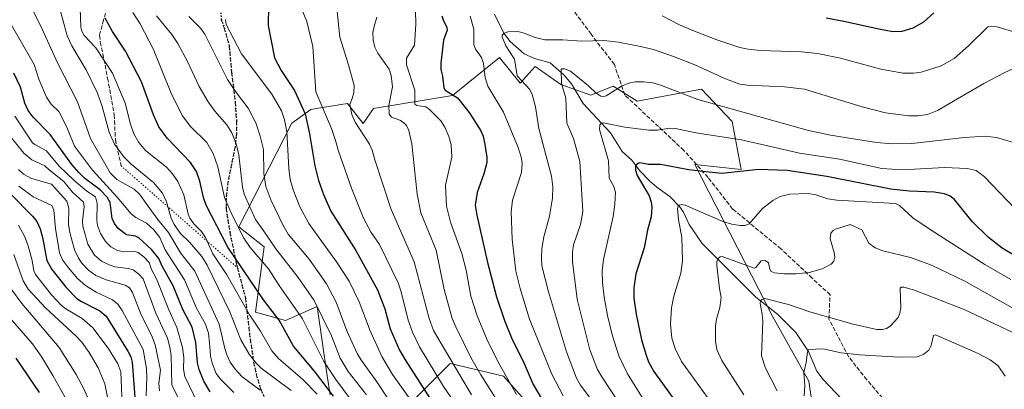
# Model space of a CAD drawing. Units: metres. Extents: x 671682 to 675141, y 4753713 to 4756113.
# Drawn here: x 672451 to 672841, y 4755593 to 4755739 of the extents above; entities that cross this region are included whole.
import ezdxf

# ---------------------------------------------------------------- set-up
doc = ezdxf.new("R2010")
doc.units = ezdxf.units.M
doc.header["$MEASUREMENT"] = 0
doc.linetypes.add('DGN Style 3', pattern=[2.307223458686699, 1.648016756204785, -0.6592067024819142])
doc.linetypes.add('DGN Style 5', pattern=[1.1536117293433497, 0.4944050268614355, -0.6592067024819142])
for name, color, linetype, lineweight in [('Arbolado forestal CxS', 92, 'Continuous', 0), ('Corriente natural lineal', 142, 'Continuous', 13), ('Curva de nivel maestra', 30, 'Continuous', 30), ('Curva de nivel normal', 30, 'Continuous', 0), ('Pastizal CxS', 92, 'Continuous', 0), ('Ruta', 7, 'DGN Style 5', 30), ('Senda', 7, 'DGN Style 3', 0), ('Senda virtual', 7, 'DGN Style 5', 0)]:
    doc.layers.add(name, color=color, linetype=linetype, lineweight=lineweight)

# ---------------------------------------------------------------- blocks, each defined once
blk = doc.blocks.new('*U14')
at = {"layer": 'Pastizal CxS', "color": 92, "linetype": 'Continuous', "lineweight": 0}
for points in [[(672767.3032000001, 4755573.080900001, 1455.343399999998), (672764.0553000001, 4755595.7117, 1455.051999999996), (672749.7308999998, 4755621.306299999, 1459.591199999996), (672718.869, 4755681.654100001, 1476.143299999996), (672737.1796000004, 4755679.5799, 1475.843200000003), (672733.6646999996, 4755698.6687, 1483.383600000001), (672721.4968999998, 4755711.4857, 1487.011799999993), (672695.9842999997, 4755706.7369, 1483.5726), (672686.4914999995, 4755712.673900001, 1485.893899999996), (672677.5915999999, 4755709.1121, 1483.798999999999), (672665.7248000001, 4755713.266899999, 1485.756099999999), (672655.6388999998, 4755720.391100001, 1488.0533), (672649.7061000002, 4755713.861099999, 1490.815799999997), (672641.3992999997, 4755723.9531, 1492.842099999994), (672622.7609999999, 4755708.965500001, 1499.989199999996), (672591.5608000001, 4755703.769500001, 1513.339699999997), (672587.4078000003, 4755697.833500001, 1514.459199999998), (672581.1569999997, 4755705.763699999, 1516.063599999994), (672572.1368000006, 4755704.268100001, 1520.527000000002), (672566.6272, 4755703.354699999, 1524.009900000005), (672559.1853999998, 4755698.0089, 1529.573300000004), (672538.1881999997, 4755656.960300001, 1545.808699999994), (672548.159, 4755648.962300001, 1542.421400000007), (672544.7137000002, 4755623.1237, 1553.805600000007), (672556.6946, 4755619.8257, 1549.117599999998), (672569.2463999996, 4755625.351500001, 1540.794200000004), (672573.2149, 4755597.878699999, 1547.707899999994), (672574.2988999998, 4755590.3739, 1551.592699999994)], [(672606.9025999998, 4755587.6757, 1530.406400000007), (672621.9653000003, 4755602.7455, 1516.289600000004), (672622.6124999998, 4755602.5913, 1515.999299999996), (672643.0530000003, 4755597.722300001, 1505.907000000007), (672660.1238000002, 4755578.6325, 1503.155400000004)]]:
    blk.add_polyline3d(points, dxfattribs=at)

msp = doc.modelspace()

# ---------------------------------------------------------------- linework, layer by layer
at = {"layer": 'Arbolado forestal CxS', "color": 92, "linetype": 'Continuous', "lineweight": 0}
for points in [[(672574.2988999998, 4755590.3739, 1551.592699999994), (672573.2149, 4755597.878699999, 1547.707899999994), (672569.2463999996, 4755625.351500001, 1540.794200000004), (672556.6946, 4755619.8257, 1549.117599999998), (672544.7137000002, 4755623.1237, 1553.805600000007), (672548.159, 4755648.962300001, 1542.421400000007), (672538.1881999997, 4755656.960300001, 1545.808699999994), (672559.1853999998, 4755698.0089, 1529.573300000004), (672566.6272, 4755703.354699999, 1524.009900000005), (672572.1368000006, 4755704.268100001, 1520.527000000002), (672581.1569999997, 4755705.763699999, 1516.063599999994), (672587.4078000003, 4755697.833500001, 1514.459199999998), (672591.5608000001, 4755703.769500001, 1513.339699999997), (672622.7609999999, 4755708.965500001, 1499.989199999996), (672641.3992999997, 4755723.9531, 1492.842099999994), (672649.7061000002, 4755713.861099999, 1490.815799999997), (672655.6388999998, 4755720.391100001, 1488.0533), (672665.7248000001, 4755713.266899999, 1485.756099999999), (672677.5915999999, 4755709.1121, 1483.798999999999), (672686.4914999995, 4755712.673900001, 1485.893899999996), (672695.9842999997, 4755706.7369, 1483.5726), (672721.4968999998, 4755711.4857, 1487.011799999993), (672733.6646999996, 4755698.6687, 1483.383600000001), (672737.1796000004, 4755679.5799, 1475.843200000003), (672718.869, 4755681.654100001, 1476.143299999996), (672749.7308999998, 4755621.306299999, 1459.591199999996), (672764.0553000001, 4755595.7117, 1455.051999999996), (672767.3032000001, 4755573.080900001, 1455.343399999998)], [(672767.3032000001, 4755573.080900001, 1455.343399999998), (672764.0553000001, 4755595.7117, 1455.051999999996), (672749.7308999998, 4755621.306299999, 1459.591199999996), (672718.869, 4755681.654100001, 1476.143299999996), (672737.1796000004, 4755679.5799, 1475.843200000003), (672733.6646999996, 4755698.6687, 1483.383600000001), (672721.4968999998, 4755711.4857, 1487.011799999993), (672695.9842999997, 4755706.7369, 1483.5726), (672686.4914999995, 4755712.673900001, 1485.893899999996), (672677.5915999999, 4755709.1121, 1483.798999999999), (672665.7248000001, 4755713.266899999, 1485.756099999999), (672655.6388999998, 4755720.391100001, 1488.0533), (672649.7061000002, 4755713.861099999, 1490.815799999997), (672641.3992999997, 4755723.9531, 1492.842099999994), (672622.7609999999, 4755708.965500001, 1499.989199999996), (672591.5608000001, 4755703.769500001, 1513.339699999997), (672587.4078000003, 4755697.833500001, 1514.459199999998), (672581.1569999997, 4755705.763699999, 1516.063599999994), (672572.1368000006, 4755704.268100001, 1520.527000000002), (672566.6272, 4755703.354699999, 1524.009900000005), (672559.1853999998, 4755698.0089, 1529.573300000004), (672538.1881999997, 4755656.960300001, 1545.808699999994), (672548.159, 4755648.962300001, 1542.421400000007), (672544.7137000002, 4755623.1237, 1553.805600000007), (672556.6946, 4755619.8257, 1549.117599999998), (672569.2463999996, 4755625.351500001, 1540.794200000004), (672573.2149, 4755597.878699999, 1547.707899999994), (672574.2988999998, 4755590.3739, 1551.592699999994)], [(672660.1238000002, 4755578.6325, 1503.155400000004), (672643.0530000003, 4755597.722300001, 1505.907000000007), (672622.6124999998, 4755602.5913, 1515.999299999996), (672621.9653000003, 4755602.7455, 1516.289600000004), (672606.9025999998, 4755587.6757, 1530.406400000007)], [(672606.9025999998, 4755587.6757, 1530.406400000007), (672621.9653000003, 4755602.7455, 1516.289600000004), (672622.6124999998, 4755602.5913, 1515.999299999996), (672643.0530000003, 4755597.722300001, 1505.907000000007), (672660.1238000002, 4755578.6325, 1503.155400000004)]]:
    msp.add_polyline3d(points, dxfattribs=at)
at = {"layer": 'Corriente natural lineal', "color": 142, "linetype": 'Continuous', "lineweight": 13}
msp.add_polyline3d([(672639.4802999999, 4755741.189300001, 1492.943700000003), (672643.1386000002, 4755733.684599999, 1491.027499999997), (672645.6754999999, 4755730.288000001, 1490.412599999996), (672651.1812000005, 4755725.508199999, 1489.003800000006), (672655.2570000002, 4755723.641899999, 1488.142900000006), (672661.4784000004, 4755721.838099999, 1487.009999999995), (672667.0236000001, 4755717.060699999, 1485.390400000004), (672669.9906000001, 4755713.559699999, 1484.715899999996), (672674.5782000005, 4755705.772800001, 1483.303400000004), (672685.4271999998, 4755694.2182, 1479.964300000007), (672690.1194000002, 4755686.708500001, 1478.100099999996), (672693.8742000004, 4755683.2785, 1476.999100000001), (672697.1201, 4755679.0416, 1475.633300000001), (672701.0017999997, 4755675.0318, 1474.468500000003), (672703.7664999999, 4755672.572699999, 1473.411999999997), (672708.9743999997, 4755668.8693, 1472.240000000005), (672712.8296999997, 4755664.942399999, 1471.065900000002), (672714.3099999997, 4755662.7304, 1470.662500000006), (672716.5607000003, 4755657.7686, 1469.580900000001), (672721.7209999999, 4755650.356799999, 1467.795700000002), (672743.0111999996, 4755629.022100001, 1461.426699999996), (672751.6551000001, 4755622.254600001, 1459.262799999997), (672758.9051000001, 4755614.972899999, 1457.297300000006), (672763.9116000002, 4755607.4937, 1455.554600000003), (672767.2320999998, 4755599.7599, 1454.497700000007), (672769.7207000004, 4755596.348099999, 1453.881500000003), (672782.1010999996, 4755583.282600001, 1451.021900000007)], dxfattribs=at)
at = {"layer": 'Curva de nivel maestra', "color": 30, "linetype": 'Continuous', "lineweight": 30, "flags": 128}
for points, elevation in [([(672549.9000000004, 4755744.610099999), (672549.7800000003, 4755736.700099999), (672552.3399999999, 4755723.8201), (672554.8799999999, 4755718.9001), (672560.25, 4755710.890100001), (672564.3799999999, 4755701.6601), (672566.1699999999, 4755693.7601), (672568.25, 4755681.0801), (672569.7300000006, 4755675.3201), (672571.6399999997, 4755669.720100001), (672574.6699999999, 4755663.1501), (672584.4800000006, 4755647.4801), (672593.0800000001, 4755631.920100001), (672596, 4755624.440099999), (672598.1600000003, 4755616.4801), (672601.8300000001, 4755608.040100001), (672604.0199999996, 4755604.140100001), (672615.4800000006, 4755586.520099999)], 1525), ([(672575.6399999997, 4755589.840100001), (672568.0899999999, 4755599.670100001), (672559.8600000005, 4755609.5601), (672554.1100000005, 4755619.9301), (672547.8799999999, 4755628.030099999), (672533.79, 4755648.840100001), (672525.2000000002, 4755665.5601), (672524.1299999999, 4755668.5701), (672522.7100000001, 4755675.030099999), (672521.4000000004, 4755678.790100001), (672519.0599999997, 4755682.360099999), (672509.7599999999, 4755692.0701), (672506.5099999999, 4755696.5001), (672504.3300000001, 4755701.2501), (672499.5700000003, 4755714.4001), (672493.2400000002, 4755726.470100001), (672488.0499999998, 4755734.290100001), (672485.1600000003, 4755739.5701)], 1550), ([(672618.6600000003, 4755740.5101), (672619.1799999997, 4755738.9001), (672620.54, 4755735.9001), (672620.7199999997, 4755734.850099999), (672619.29, 4755730.920100001), (672618.1500000004, 4755721.800100001), (672618.2000000002, 4755719.2501), (672618.9000000004, 4755716.590100001), (672619.3700000001, 4755711.9301), (672619.9800000006, 4755711.0801), (672624.79, 4755707.970100001), (672629.4100000003, 4755702.280099999), (672634.0499999998, 4755695.0001), (672634.9600000001, 4755692.790100001), (672635.6900000004, 4755689.550100001), (672636.4900000002, 4755684.470100001), (672636.4199999999, 4755682.350099999), (672635.2199999997, 4755677.960100001), (672632.5499999998, 4755670.460100001), (672631.8700000001, 4755665.520099999), (672632.4199999999, 4755661.520099999), (672636.6799999997, 4755642.720100001), (672640.3099999997, 4755629.1501), (672643.4299999997, 4755619.7301), (672646.2599999999, 4755612.920100001), (672651.1900000004, 4755602.7501), (672654.8200000003, 4755594.4101), (672658.2100000001, 4755588.610099999)], 1500), ([(672813.5300000003, 4755741.720100001), (672809.4800000006, 4755738.0601), (672805.2100000001, 4755735.6801), (672800.8300000001, 4755734.270099999), (672797.3600000005, 4755734.2401), (672791.7300000006, 4755735.170100001), (672777.9600000001, 4755738.340100001), (672770.9600000001, 4755739.640100001)], 1500), ([(672526.7599999999, 4755591.530099999), (672524.2400000002, 4755595.710100001), (672522.3700000001, 4755600.380100001), (672521.8300000001, 4755603.0001), (672521.1699999999, 4755611.110099999), (672519.6200000001, 4755617.110099999), (672515.9199999999, 4755624.140100001), (672512.1500000004, 4755633.5701), (672507.7599999999, 4755641.370100001), (672506.5, 4755644.340100001), (672503.6799999997, 4755647.780099999), (672498.5700000003, 4755652.5101), (672497.1600000003, 4755653.210100001), (672493.7000000002, 4755653.7301), (672490.3799999999, 4755656.290100001), (672488.8300000001, 4755658.2501), (672487.9400000004, 4755660.2601), (672487.1200000001, 4755666.5801), (672485.9800000006, 4755668.690099999), (672483.1600000003, 4755671.610099999), (672477.1500000004, 4755676.120100001), (672474.7400000002, 4755678.380100001), (672472.04, 4755681.630100001), (672463.3700000001, 4755693.530099999), (672456.6900000004, 4755700.420100001), (672454.7000000002, 4755702.950099999), (672453.3200000003, 4755705.850099999), (672451.5700000003, 4755712.210100001), (672448.9800000006, 4755717.8301)], 1575), ([(672847.4800000006, 4755644.4101), (672840.6299999999, 4755648.4101), (672835.1799999997, 4755652.7301), (672828.9299999997, 4755658.8301), (672821.6399999997, 4755667.8201), (672819.9800000006, 4755669.0601), (672817.7599999999, 4755670.0001), (672813.6799999997, 4755670.700099999), (672803.8899999997, 4755671.0601), (672796.5700000003, 4755671.8201), (672771.2300000006, 4755676.850099999), (672755.4000000004, 4755679.170100001), (672744.0800000001, 4755679.620100001), (672729.6900000004, 4755678.0101), (672723.2699999996, 4755678.7301), (672716.4800000006, 4755679.460100001), (672705.2800000003, 4755681.5701), (672700.4800000006, 4755681.630100001), (672697.0199999996, 4755682.220100001), (672695.9800000006, 4755681.870100001), (672695.3300000001, 4755681.040100001), (672695.3600000005, 4755679.3201), (672695.9500000002, 4755677.2501), (672700.7999999998, 4755669.1501), (672701.5999999996, 4755666.6801), (672701.8600000005, 4755664.7401), (672701.5800000001, 4755660.870100001), (672700.0999999996, 4755655.550100001), (672698.75, 4755648.6501), (672695.5099999999, 4755638.340100001), (672694.6299999999, 4755632.780099999), (672694.7000000002, 4755628.620100001), (672695.5700000003, 4755622.340100001), (672697.6699999999, 4755612.110099999), (672699.5099999999, 4755606.030099999), (672700.4699999997, 4755603.380100001), (672702.5700000003, 4755599.5801), (672715.9500000002, 4755581.0601)], 1475), ([(672447.4800000006, 4755670.0701), (672456.5, 4755661.020099999), (672458.0599999997, 4755659.0601), (672459.3700000001, 4755656.0601), (672460.3700000001, 4755652.7401), (672462.1200000001, 4755643.550100001), (672464.0199999996, 4755640.0001), (672469.7199999997, 4755632.880100001), (672473.8300000001, 4755628.700099999), (672475.5700000003, 4755627.4301), (672483.0599999997, 4755623.5701), (672485.6100000005, 4755621.530099999), (672494.1799999997, 4755607.640100001), (672495.3300000001, 4755605.4001), (672495.9299999997, 4755603.300100001), (672497.2000000002, 4755585.8101)], 1600), ([(672459.2100000001, 4755591.200099999), (672449.9000000004, 4755604.8101)], 1625)]:
    msp.add_lwpolyline(points, dxfattribs=dict(at, elevation=elevation))
at = {"layer": 'Curva de nivel normal', "color": 30, "linetype": 'Continuous', "lineweight": 0, "flags": 128}
for points, elevation in [([(672546.5999999996, 4755592.189999999), (672539.3700000001, 4755597.57), (672536.7199999997, 4755600.49), (672534.7199999997, 4755603.279999999), (672533.3399999999, 4755606.180000001), (672532.5999999996, 4755608.699999999), (672530.3399999999, 4755618.289999999), (672520.6900000004, 4755639.359999999), (672515.0499999998, 4755646.539999999), (672510.2800000003, 4755654.630000001), (672505.8600000005, 4755659.960000001), (672498.7699999996, 4755669.9), (672496.6799999997, 4755671.800000001), (672489.7800000003, 4755675.65), (672487.2000000002, 4755678.289999999), (672479.4299999997, 4755691.92), (672474.2000000002, 4755706.380000001), (672466.29, 4755721.949999999), (672459.6699999999, 4755736.439999999), (672454.79, 4755746.02)], 1565), ([(672558.8899999997, 4755592.09), (672547.0199999996, 4755600.850000001), (672544.9900000002, 4755602.9), (672542.2300000006, 4755606.449999999), (672538.9900000002, 4755612.08), (672534.6399999997, 4755623.17), (672525.5800000001, 4755641.779999999), (672523.4800000006, 4755645.130000001), (672518.6600000003, 4755650.850000001), (672515.04, 4755654.33), (672512.5899999999, 4755657.859999999), (672511.4000000004, 4755660.380000001), (672509.5499999998, 4755666.82), (672507.8499999996, 4755670.289999999), (672504.3799999999, 4755674.49), (672495.5300000003, 4755681.710000001), (672492.4800000006, 4755684.810000001), (672488.9299999997, 4755689.619999999), (672486.7999999998, 4755694.380000001), (672484.04, 4755704.630000001), (672482.1500000004, 4755709.880000001), (672477.7599999999, 4755718.84), (672472.0199999996, 4755728.609999999), (672470.0899999999, 4755732.600000001), (672466.7000000002, 4755745.279999999)], 1560), ([(672569.2000000002, 4755590.600000001), (672563.4699999997, 4755596.42), (672553.8499999996, 4755604.730000001), (672551.29, 4755607.730000001), (672546.7400000002, 4755615.5), (672542.25, 4755622.32), (672533.3799999999, 4755637.84), (672527.9100000003, 4755646.26), (672524.9900000002, 4755652.619999999), (672523.3499999996, 4755655), (672520.29, 4755658.15), (672518.7199999997, 4755660.300000001), (672518.0999999996, 4755661.880000001), (672516.4100000003, 4755669.58), (672514.0300000003, 4755674.84), (672511.8099999997, 4755677.91), (672509.4500000002, 4755680.51), (672501.1799999997, 4755687.140000001), (672498.5599999997, 4755690.310000001), (672496.5300000003, 4755693.800000001), (672495.2000000002, 4755697.640000001), (672493.0800000001, 4755705.9), (672488.04, 4755717.789999999), (672481.4800000006, 4755727.779999999), (672476.8899999997, 4755732.75), (672475.8799999999, 4755734.390000001), (672475.5099999999, 4755736.02), (672475.29, 4755743.52)], 1555), ([(672576.9699999997, 4755743.550000001), (672578.1500000004, 4755732.07), (672581.6500000004, 4755721.08), (672583.8399999999, 4755712.92), (672583.75, 4755710.17), (672583.0199999996, 4755707.699999999), (672582.1600000003, 4755705.41), (672582.8799999999, 4755701.42), (672584.2800000003, 4755698.34), (672589.8700000001, 4755689.67), (672591.0199999996, 4755687.310000001), (672592.0099999999, 4755683.52), (672598.5099999999, 4755663.82), (672607.5999999996, 4755643.060000001), (672613.6299999999, 4755620.539999999), (672615.3099999997, 4755615.84), (672630.29, 4755590.279999999)], 1515), ([(672582.25, 4755588.720000001), (672576.6200000001, 4755596.470000001), (672571.79, 4755603.600000001), (672563.3499999996, 4755620.460000001), (672554.1299999999, 4755633.65), (672549.9699999997, 4755640.26), (672542.6399999997, 4755648.720000001), (672540.1500000004, 4755652.430000001), (672535.5300000003, 4755661.57), (672532.5, 4755668.539999999), (672529.8499999996, 4755680.710000001), (672527.9199999999, 4755685.960000001), (672525.4299999997, 4755690.359999999), (672518.9699999997, 4755696.609999999), (672515.75, 4755700.99), (672511.2599999999, 4755710.180000001), (672504.3399999999, 4755727.119999999), (672499.04, 4755737.41), (672496.1100000005, 4755741.850000001)], 1545), ([(672588.7599999999, 4755590.359999999), (672581.4500000002, 4755599.640000001), (672578.3499999996, 4755604.930000001), (672574.8300000001, 4755613.689999999), (672567.9600000001, 4755627.77), (672561.6900000004, 4755636.850000001), (672552.8700000001, 4755648.24), (672547.8499999996, 4755655.529999999), (672544.7800000003, 4755659.84), (672540.2400000002, 4755669.83), (672539.5599999997, 4755672.619999999), (672538.1399999997, 4755685.5), (672537.04, 4755689.76), (672535.4100000003, 4755694.119999999), (672533.3799999999, 4755697.289999999), (672528.5800000001, 4755702.77), (672526.04, 4755706.380000001), (672522.4699999997, 4755712.539999999), (672517.8099999997, 4755722.460000001), (672513.9400000004, 4755729.51), (672511.5999999996, 4755733.119999999), (672505.5899999999, 4755740.470000001)], 1540), ([(672518.3799999999, 4755740.300000001), (672523.0700000003, 4755735.460000001), (672524.6399999997, 4755733.199999999), (672533.7000000002, 4755715.300000001), (672536.7800000003, 4755710.52), (672541.8300000001, 4755703.880000001), (672544.8499999996, 4755698.119999999), (672546.6600000003, 4755692.880000001), (672547.9299999997, 4755687.58), (672548.04, 4755678.100000001), (672548.8600000005, 4755672.91), (672550.8399999999, 4755667.619999999), (672555.6100000005, 4755657.74), (672557.7400000002, 4755654.060000001), (672565.9800000006, 4755644.119999999), (672572.9400000004, 4755634.33), (672576.7300000006, 4755627), (672580.9400000004, 4755615.76), (672585.2199999997, 4755606.42), (672586.7300000006, 4755603.92), (672592.8700000001, 4755595.52), (672602.1399999997, 4755581.449999999)], 1535), ([(672563.5800000001, 4755742.130000001), (672565.1600000003, 4755738.27), (672567.4199999999, 4755728.34), (672568.7100000001, 4755710.380000001), (672574.9100000003, 4755695.890000001), (672576.5099999999, 4755691.060000001), (672577.5999999996, 4755686.83), (672582.8099999997, 4755672.26), (672587.5999999996, 4755660.390000001), (672590.5800000001, 4755654.699999999), (672593.9299999997, 4755649.939999999), (672601.3399999999, 4755634.66), (672602.54, 4755631.199999999), (672605.2100000001, 4755619.880000001), (672606.9900000002, 4755615.140000001), (672609.7599999999, 4755609.390000001), (672619.2199999997, 4755593.65), (672627.2800000003, 4755581.850000001)], 1520), ([(672592.8399999999, 4755739.930000001), (672591.7400000002, 4755736.279999999), (672591.3200000003, 4755733.850000001), (672591.3499999996, 4755730.970000001), (672592.0899999999, 4755728.119999999), (672593.2300000006, 4755725.689999999), (672597.79, 4755719.42), (672598.5599999997, 4755716.91), (672599.0700000003, 4755712.359999999), (672597.5999999996, 4755705.02), (672597.6699999999, 4755701.49), (672598.6500000004, 4755700.359999999), (672601.9600000001, 4755699.180000001), (672603.3899999997, 4755698.279999999), (672604.5800000001, 4755697.02), (672605.5499999998, 4755695.119999999), (672606.6600000003, 4755689.76), (672608.7800000003, 4755669.83), (672610.2199999997, 4755662.52), (672616.3499999996, 4755647.680000001), (672619.4600000001, 4755632.140000001), (672622.7400000002, 4755620.57), (672624.0899999999, 4755617.26), (672630.1399999997, 4755605.140000001), (672634.1100000005, 4755598.199999999), (672644.7699999996, 4755581.34)], 1510), ([(672608.1500000004, 4755742.67), (672608.3200000003, 4755737.180000001), (672607.7800000003, 4755728.850000001), (672604.5899999999, 4755723.779999999), (672604.54, 4755721.07), (672607.8799999999, 4755711.01), (672607.9100000003, 4755705.51), (672608.6799999997, 4755705.050000001), (672612.2999999998, 4755704.480000001), (672613.7000000002, 4755703.460000001), (672618.2599999999, 4755698.890000001), (672619.75, 4755696.430000001), (672621.4100000003, 4755692.67), (672622.3099999997, 4755689.41), (672622.5300000003, 4755684.539999999), (672620.0999999996, 4755673.449999999), (672620.5, 4755665.109999999), (672622.0199999996, 4755658.779999999), (672626.4800000006, 4755646.300000001), (672628.1900000004, 4755639.680000001), (672630.04, 4755629.41), (672632.5899999999, 4755621.699999999), (672636.4500000002, 4755612.460000001), (672640.7699999996, 4755603.51), (672648.1699999999, 4755590.430000001)], 1505), ([(672629.8200000003, 4755740.33), (672631.2400000002, 4755735.230000001), (672631.2400000002, 4755729.130000001), (672631.9800000006, 4755727.34), (672634.2599999999, 4755723.970000001), (672635.1600000003, 4755721.619999999), (672635.79, 4755716.039999999), (672636.8300000001, 4755712.67), (672643.0599999997, 4755702.289999999), (672648.8200000003, 4755688.359999999), (672650.1500000004, 4755684.09), (672650.3899999997, 4755681.890000001), (672650.1699999999, 4755678.42), (672646.6399999997, 4755667.470000001), (672646.1299999999, 4755662.850000001), (672646.4100000003, 4755652.08), (672647.9800000006, 4755639.279999999), (672649.6200000001, 4755632.449999999), (672653.2999999998, 4755620.289999999), (672662.1500000004, 4755598.51), (672666.7400000002, 4755589.92)], 1495), ([(672846.4299999997, 4755733.810000001), (672838.6100000005, 4755736.15), (672836.4199999999, 4755736.430000001), (672835.0199999996, 4755736.130000001), (672827.3099999997, 4755728.65), (672821.6600000003, 4755723.58), (672816.4699999997, 4755720.680000001), (672808.5199999996, 4755718.17), (672805.4500000002, 4755717.789999999), (672801.4800000006, 4755717.83), (672792.6299999999, 4755719.369999999), (672776.5800000001, 4755723.710000001), (672767.4800000006, 4755725.640000001), (672761.1399999997, 4755726.310000001), (672744.7000000002, 4755726.789999999), (672740.04, 4755727.279999999), (672736.7199999997, 4755727.980000001), (672727.6100000005, 4755731.02), (672718.0300000003, 4755734.66), (672712.79, 4755736.939999999), (672705.9100000003, 4755740.58)], 1495), ([(672536.1699999999, 4755591.220000001), (672530.8700000001, 4755596.57), (672529.2300000006, 4755598.82), (672527.7699999996, 4755602.439999999), (672526.9100000003, 4755605.710000001), (672526.6100000005, 4755609.470000001), (672526.1299999999, 4755614.83), (672524.9299999997, 4755618.33), (672521.3799999999, 4755624.680000001), (672516.6500000004, 4755635.92), (672508.9699999997, 4755647.76), (672506.8799999999, 4755652.630000001), (672504.4400000004, 4755655.66), (672501.5999999996, 4755658.390000001), (672497.2999999998, 4755660.560000001), (672495.4699999997, 4755662.060000001), (672490, 4755668.689999999), (672480.1299999999, 4755679.34), (672472.9800000006, 4755688.810000001), (672470.29, 4755695.800000001), (672468.1699999999, 4755700.100000001), (672466.8600000005, 4755702.609999999), (672463.7300000006, 4755705.460000001), (672461.9299999997, 4755708.230000001), (672458.9400000004, 4755715.359999999), (672457, 4755721.180000001), (672448.0800000001, 4755736.810000001)], 1570), ([(672532.8600000005, 4755739.02), (672533.1799999997, 4755737.08), (672539.2100000001, 4755725.460000001), (672551.1900000004, 4755709.51), (672555.0800000001, 4755702.880000001), (672556.2000000002, 4755699.32), (672557.1100000005, 4755694.680000001), (672558, 4755680.039999999), (672558.5300000003, 4755675.720000001), (672559.6799999997, 4755671.52), (672562.3600000005, 4755664.789999999), (672565.8600000005, 4755658.289999999), (672576.8399999999, 4755643.050000001), (672581.8600000005, 4755635.34), (672585.8700000001, 4755627.15), (672590.2400000002, 4755615.74), (672594.7599999999, 4755605.51), (672599.0599999997, 4755598.350000001), (672617.3399999999, 4755572.710000001)], 1530), ([(672847.1600000003, 4755720.560000001), (672841.4000000004, 4755717.99), (672833.4000000004, 4755713.730000001), (672814.9699999997, 4755703.01), (672811.0499999998, 4755701.42), (672807.1699999999, 4755700.890000001), (672803.6399999997, 4755700.939999999), (672794.3499999996, 4755702.050000001), (672785.2100000001, 4755704.449999999), (672762.25, 4755711.439999999), (672754.4199999999, 4755712.390000001), (672739.6399999997, 4755712.99), (672736.6600000003, 4755713.5), (672731.0199999996, 4755715.51), (672718.8099999997, 4755721.060000001), (672710.3700000001, 4755724.470000001), (672702.4600000001, 4755727.16), (672697.3799999999, 4755728.430000001), (672688.5499999998, 4755730.07), (672682.8399999999, 4755730.720000001), (672674.1299999999, 4755730.49), (672666.5300000003, 4755731.029999999), (672659.4600000001, 4755731.07), (672655.5700000003, 4755731.930000001), (672651.2699999996, 4755733.59), (672648.6900000004, 4755734.34), (672644.7999999998, 4755734.17), (672643.1600000003, 4755733.550000001), (672642.5499999998, 4755732.83), (672642.4900000002, 4755732.210000001), (672643.9199999999, 4755728.689999999), (672647.4400000004, 4755723.350000001), (672648.4699999997, 4755716.720000001), (672653.4699999997, 4755711.350000001), (672654.4299999997, 4755709.4), (672655.7000000002, 4755704.41), (672657.0800000001, 4755695.869999999), (672662.0999999996, 4755676.960000001), (672662.5999999996, 4755672.76), (672662.4699999997, 4755668.300000001), (672661.25, 4755661.07), (672658.9699999997, 4755652.91), (672658.2300000006, 4755648.359999999), (672658.04, 4755644.609999999), (672658.2699999996, 4755641.49), (672660.8499999996, 4755631.109999999), (672668, 4755607.380000001), (672671.9699999997, 4755596.949999999), (672673.5599999997, 4755594.140000001), (672686.5999999996, 4755576.57)], 1490), ([(672846.5099999999, 4755689.890000001), (672838.3499999996, 4755692.27), (672833.9600000001, 4755692.82), (672825.6900000004, 4755692.279999999), (672804.9100000003, 4755689.960000001), (672797, 4755689.84), (672790.79, 4755690.350000001), (672772.6600000003, 4755693.24), (672763.9500000002, 4755695.130000001), (672720.0999999996, 4755707.369999999), (672705.6200000001, 4755712.91), (672702.25, 4755713.930000001), (672698.4600000001, 4755714.4), (672695.2599999999, 4755714.33), (672692.6399999997, 4755713.789999999), (672689.79, 4755712.65), (672683.7300000006, 4755708.77), (672682.7100000001, 4755708.560000001), (672681.5999999996, 4755708.75), (672679.79, 4755709.810000001), (672676.7599999999, 4755712.76), (672669.6399999997, 4755718.57), (672667.1900000004, 4755719.529999999), (672666.1799999997, 4755719.539999999), (672665.8899999997, 4755719.24), (672666, 4755713.640000001), (672667.6799999997, 4755707.960000001), (672668.0999999996, 4755698.029999999), (672670.8200000003, 4755691.91), (672673.2699999996, 4755682.83), (672674.5, 4755662.939999999), (672673.5, 4755657.800000001), (672670.7400000002, 4755649.83), (672670.3600000005, 4755646.9), (672670.3700000001, 4755643.130000001), (672672.2300000006, 4755628.230000001), (672677.2999999998, 4755608.180000001), (672680.3099999997, 4755600.42), (672681.9900000002, 4755597.51), (672699.3499999996, 4755571.199999999)], 1485), ([(672521.8600000005, 4755586.92), (672516.7800000003, 4755597.65), (672516.2100000001, 4755600.480000001), (672516.2999999998, 4755605.130000001), (672515.8600000005, 4755609.140000001), (672513.5499999998, 4755617.039999999), (672510.3899999997, 4755624.029999999), (672505.5599999997, 4755636.32), (672503.5700000003, 4755640.029999999), (672502.5999999996, 4755642.84), (672500.4800000006, 4755645.039999999), (672498.2100000001, 4755646.779999999), (672497.0499999998, 4755647.119999999), (672492.5300000003, 4755646.949999999), (672490.0599999997, 4755647.5), (672487.3899999997, 4755648.949999999), (672485.29, 4755651.050000001), (672483.29, 4755654.26), (672482.1600000003, 4755657.430000001), (672481.9000000004, 4755659.539999999), (672482.04, 4755666.180000001), (672481.3099999997, 4755668.83), (672477.9100000003, 4755671.07), (672472.7999999998, 4755675.380000001), (672466.9699999997, 4755680.9), (672461.8899999997, 4755687.01), (672457.2699999996, 4755689.470000001), (672456.3700000001, 4755690.26), (672449.4299999997, 4755700.730000001)], 1580), ([(672845.8899999997, 4755663.859999999), (672833.5099999999, 4755676.810000001), (672830.3499999996, 4755679.26), (672826.7999999998, 4755679.960000001), (672817.7800000003, 4755680.390000001), (672801.1399999997, 4755679.49), (672792.9800000006, 4755680), (672776.1200000001, 4755683.680000001), (672760.3099999997, 4755686.15), (672737.3899999997, 4755691.359999999), (672719.2400000002, 4755694.140000001), (672711.2400000002, 4755695.91), (672708.9299999997, 4755695.99), (672704.0800000001, 4755695.15), (672700.5899999999, 4755695.199999999), (672691.0999999996, 4755696.439999999), (672682.54, 4755698.08), (672681.7100000001, 4755697.880000001), (672681.25, 4755697.27), (672681.0700000003, 4755695.430000001), (672684.5999999996, 4755683.09), (672684.9699999997, 4755676.130000001), (672686.5700000003, 4755673.180000001), (672687.4500000002, 4755670.680000001), (672687.1799999997, 4755665.91), (672686.4699999997, 4755661.02), (672682.7000000002, 4755643.960000001), (672682.1900000004, 4755639.5), (672682.3099999997, 4755634.859999999), (672682.9299999997, 4755629.050000001), (672684.2000000002, 4755621.789999999), (672686.04, 4755614.130000001), (672688.7699999996, 4755605.789999999), (672692.1299999999, 4755598.640000001), (672702.8600000005, 4755581.49)], 1480), ([(672517.9199999999, 4755581.4), (672511.6500000004, 4755594.310000001), (672511.3499999996, 4755605.880000001), (672510.8499999996, 4755609.279999999), (672509.9000000004, 4755612.730000001), (672505.29, 4755622.699999999), (672500.2100000001, 4755636.279999999), (672498.5899999999, 4755638.180000001), (672496.2400000002, 4755639.810000001), (672494.2599999999, 4755640.449999999), (672489.0599999997, 4755641.09), (672486.7199999997, 4755641.800000001), (672483.7000000002, 4755643.279999999), (672480.9800000006, 4755645.619999999), (672478.2599999999, 4755650.029999999), (672476.2999999998, 4755657.16), (672476.1900000004, 4755659.279999999), (672476.7999999998, 4755665.02), (672476.5999999996, 4755666.65), (672472.2000000002, 4755670.609999999), (672468.8499999996, 4755674.850000001), (672463.0099999999, 4755679.539999999), (672461.3099999997, 4755681.039999999), (672456.0800000001, 4755683.470000001), (672452.9100000003, 4755686.119999999), (672447.4600000001, 4755693.01)], 1585), ([(672506.7300000006, 4755591.930000001), (672506.5, 4755595), (672507.1699999999, 4755600.16), (672505.0599999997, 4755610.210000001), (672503.5499999998, 4755613.970000001), (672499.4299999997, 4755622.01), (672496, 4755630.850000001), (672494.7699999996, 4755632.680000001), (672493.1200000001, 4755633.75), (672485.5999999996, 4755635.880000001), (672481.4500000002, 4755637.67), (672478.54, 4755639.76), (672475.8899999997, 4755642.560000001), (672474.5700000003, 4755644.539999999), (672473.0300000003, 4755647.75), (672471.1600000003, 4755654.720000001), (672470.6900000004, 4755657.67), (672470.7400000002, 4755664.26), (672469.9500000002, 4755667.039999999), (672463.9500000002, 4755673.779999999), (672455.9699999997, 4755676.02), (672452.7999999998, 4755677.83), (672450.7999999998, 4755679.600000001)], 1590), ([(672501.4400000004, 4755589.930000001), (672501.7100000001, 4755597.17), (672501.5199999996, 4755600.77), (672500.2199999997, 4755608.300000001), (672491.9400000004, 4755623.75), (672490.2199999997, 4755626.24), (672488.1500000004, 4755628.029999999), (672481.6200000001, 4755631.01), (672477.3700000001, 4755633.630000001), (672474.2599999999, 4755636.42), (672470.5899999999, 4755640.699999999), (672468.3399999999, 4755643.880000001), (672467.1100000005, 4755646.66), (672465.4600000001, 4755656.210000001), (672464.8499999996, 4755663.550000001), (672464.0499999998, 4755665.390000001), (672456.5999999996, 4755668.74), (672451.0199999996, 4755673.029999999)], 1595), ([(672844.1299999999, 4755636.050000001), (672833.7999999998, 4755642), (672812.4600000001, 4755655.560000001), (672805.3099999997, 4755660.470000001), (672799.9199999999, 4755665.390000001), (672798.3700000001, 4755666.189999999), (672775.1699999999, 4755667.430000001), (672771.5499999998, 4755668.01), (672766.8499999996, 4755669.529999999), (672763.7100000001, 4755670.100000001), (672756.54, 4755669.789999999), (672752.7300000006, 4755668.9), (672749.7400000002, 4755667.350000001), (672745.6299999999, 4755664.189999999), (672740.3499999996, 4755658.100000001), (672738.8099999997, 4755657.41), (672736.8399999999, 4755657.430000001), (672733.5499999998, 4755657.930000001), (672729.9400000004, 4755659.029999999), (672715, 4755665.52), (672713.7199999997, 4755665.789999999), (672712.8200000003, 4755665.480000001), (672712.2699999996, 4755665.08), (672711.9900000002, 4755664.210000001), (672712.4000000004, 4755659.76), (672713.6600000003, 4755652.699999999), (672713.9500000002, 4755643.390000001), (672713.2800000003, 4755638.550000001), (672710.4800000006, 4755629.5), (672709.5599999997, 4755624.789999999), (672709.1699999999, 4755618.289999999), (672709.7999999998, 4755612.75), (672711.04, 4755608.730000001), (672713.5899999999, 4755603.57), (672723.9199999999, 4755589.32)], 1470), ([(672492.0700000003, 4755583.310000001), (672491.4000000004, 4755599.480000001), (672490.2699999996, 4755602.67), (672486.3899999997, 4755608.800000001), (672480.3600000005, 4755616.91), (672476.0099999999, 4755620.600000001), (672469.5599999997, 4755624.449999999), (672467.8600000005, 4755625.77), (672463.9000000004, 4755629.99), (672457.5899999999, 4755638), (672456.8600000005, 4755639.41), (672456.29, 4755643.600000001), (672454.7000000002, 4755649.4), (672453.2199999997, 4755653.17), (672450.8899999997, 4755657.52)], 1605), ([(672845.0999999996, 4755624.560000001), (672825.8300000001, 4755635.439999999), (672812.5800000001, 4755641.75), (672804.3499999996, 4755644.77), (672793.3499999996, 4755647.439999999), (672790.3600000005, 4755648.57), (672787.75, 4755650.480000001), (672785, 4755655.76), (672780.3899999997, 4755657.810000001), (672774.6600000003, 4755656.050000001), (672773.6900000004, 4755655.49), (672772.7999999998, 4755654.359999999), (672772.4900000002, 4755652.119999999), (672774.0800000001, 4755646.710000001), (672774.2999999998, 4755644.92), (672773.9600000001, 4755643.350000001), (672772.9100000003, 4755642.100000001), (672769.2599999999, 4755640.33), (672764.1500000004, 4755638.84), (672758.9400000004, 4755638.220000001), (672754.4000000004, 4755638.300000001), (672750.3899999997, 4755638.730000001), (672749.1299999999, 4755639.210000001), (672748.5800000001, 4755640.16), (672748.0199999996, 4755642.58), (672746.6699999999, 4755643.630000001), (672745.1699999999, 4755643.430000001), (672743.0700000003, 4755640.83), (672742.3600000005, 4755640.59), (672729.7400000002, 4755645.100000001), (672728.9500000002, 4755645.039999999), (672728.2199999997, 4755644.539999999), (672727.6200000001, 4755643.279999999), (672727.5599999997, 4755641.58), (672728.5800000001, 4755632.49), (672729.2699999996, 4755628.880000001), (672728.7800000003, 4755624.960000001), (672727.4500000002, 4755620.369999999), (672727.0700000003, 4755617.57), (672727, 4755611.619999999), (672727.5599999997, 4755608.25), (672729.5899999999, 4755603.939999999), (672738.2400000002, 4755590.32)], 1465), ([(672486.2999999998, 4755588.76), (672485.0700000003, 4755594.66), (672482.4500000002, 4755600.980000001), (672478.7999999998, 4755607.140000001), (672475.8799999999, 4755611.180000001), (672473.6100000005, 4755613.720000001), (672461.7100000001, 4755624.720000001), (672454.7199999997, 4755632.220000001), (672452.7400000002, 4755635.57), (672448.9800000006, 4755645.980000001)], 1610), ([(672478.6799999997, 4755588.26), (672476.6200000001, 4755593.01), (672473.7199999997, 4755598.460000001), (672467, 4755609.15), (672452.1900000004, 4755626.59), (672448.0099999999, 4755632.140000001)], 1615), ([(672844.6500000004, 4755615.17), (672825.6100000005, 4755624.17), (672805.8899999997, 4755631.779999999), (672801.6699999999, 4755633.01), (672800.6799999997, 4755633.01), (672800.29, 4755632.67), (672800.4900000002, 4755624.75), (672800.1399999997, 4755622.74), (672799.4600000001, 4755621.039999999), (672796.2100000001, 4755617.59), (672794.7699999996, 4755616.66), (672793.1900000004, 4755616.189999999), (672790.9699999997, 4755616.17), (672781.6200000001, 4755618.32), (672764.8799999999, 4755623.100000001), (672755.9900000002, 4755626.119999999), (672746.6299999999, 4755628.449999999), (672745.4400000004, 4755628.119999999), (672744.8799999999, 4755627.57), (672744.6900000004, 4755626.560000001), (672745.5899999999, 4755622.310000001), (672745.8200000003, 4755619.619999999), (672745.2699999996, 4755605.74), (672746.8300000001, 4755600.9), (672751.5, 4755591.869999999)], 1460), ([(672469.1399999997, 4755589.480000001), (672464.4800000006, 4755598.060000001), (672460.04, 4755605.289999999), (672456.4100000003, 4755610.51), (672443.8200000003, 4755624.980000001)], 1620), ([(672841.7999999998, 4755597.699999999), (672839.0099999999, 4755601.779999999), (672835.9400000004, 4755604.25), (672831.1600000003, 4755606.77), (672814.2699999996, 4755614.16), (672813.4400000004, 4755613.84), (672812.5099999999, 4755609.9), (672811.6100000005, 4755608.029999999), (672809.54, 4755606.460000001), (672807.04, 4755605.449999999), (672799.7699999996, 4755605.230000001), (672784.0800000001, 4755606.199999999), (672776.8899999997, 4755606.939999999), (672770.2000000002, 4755608.430000001), (672768.4199999999, 4755608.560000001), (672763.8099999997, 4755608.119999999), (672763.4600000001, 4755607.310000001), (672762.9299999997, 4755603.17), (672762.0599999997, 4755599.16), (672762.4800000006, 4755594.02), (672762.1900000004, 4755589.91)], 1455)]:
    msp.add_lwpolyline(points, dxfattribs=dict(at, elevation=elevation))
at = {"layer": 'Pastizal CxS', "color": 92, "linetype": 'Continuous', "lineweight": 0}
for points in [[(672767.3032000001, 4755573.080900001, 1455.343399999998), (672764.0553000001, 4755595.7117, 1455.051999999996), (672749.7308999998, 4755621.306299999, 1459.591199999996), (672718.869, 4755681.654100001, 1476.143299999996), (672737.1796000004, 4755679.5799, 1475.843200000003), (672733.6646999996, 4755698.6687, 1483.383600000001), (672721.4968999998, 4755711.4857, 1487.011799999993), (672695.9842999997, 4755706.7369, 1483.5726), (672686.4914999995, 4755712.673900001, 1485.893899999996), (672677.5915999999, 4755709.1121, 1483.798999999999), (672665.7248000001, 4755713.266899999, 1485.756099999999), (672655.6388999998, 4755720.391100001, 1488.0533), (672649.7061000002, 4755713.861099999, 1490.815799999997), (672641.3992999997, 4755723.9531, 1492.842099999994), (672622.7609999999, 4755708.965500001, 1499.989199999996), (672591.5608000001, 4755703.769500001, 1513.339699999997), (672587.4078000003, 4755697.833500001, 1514.459199999998), (672581.1569999997, 4755705.763699999, 1516.063599999994), (672572.1368000006, 4755704.268100001, 1520.527000000002), (672566.6272, 4755703.354699999, 1524.009900000005), (672559.1853999998, 4755698.0089, 1529.573300000004), (672538.1881999997, 4755656.960300001, 1545.808699999994), (672548.159, 4755648.962300001, 1542.421400000007), (672544.7137000002, 4755623.1237, 1553.805600000007), (672556.6946, 4755619.8257, 1549.117599999998), (672569.2463999996, 4755625.351500001, 1540.794200000004), (672573.2149, 4755597.878699999, 1547.707899999994), (672574.2988999998, 4755590.3739, 1551.592699999994)], [(672606.9025999998, 4755587.6757, 1530.406400000007), (672621.9653000003, 4755602.7455, 1516.289600000004), (672622.6124999998, 4755602.5913, 1515.999299999996), (672643.0530000003, 4755597.722300001, 1505.907000000007), (672660.1238000002, 4755578.6325, 1503.155400000004)]]:
    msp.add_polyline3d(points, dxfattribs=at)
at = {"layer": 'Ruta', "color": 7, "linetype": 'DGN Style 5', "lineweight": 30}
msp.add_polyline3d([(672523.3711999999, 4755848.7744, 1537.531600000002), (672531.1801000005, 4755738.9901, 1531.304799999998), (672532.3701, 4755735.8101, 1531.440700000007), (672534.3201000001, 4755728.620100001, 1532.148300000001), (672535.2901, 4755718.1501, 1534.420499999993), (672536.7200999996, 4755706.4101, 1541.675799999997), (672537.2200999996, 4755698.860099999, 1544.323499999999), (672537.1700999998, 4755693.470100001, 1546.713699999993), (672536.6901000004, 4755688.590100001, 1546.142500000002), (672533.9301000005, 4755675.0601, 1544.552599999996), (672533.0900999998, 4755668.280099999, 1545.567999999999), (672533.0800999999, 4755664.3101, 1546.594899999997), (672534.5800999999, 4755654.840100001, 1549.852299999999), (672537.0900999998, 4755642.6801, 1551.952399999995), (672537.6091, 4755640.693499999, 1552.833700000003), (672540.7401000002, 4755628.710100001, 1555.271299999993), (672542.3400999998, 4755614.780099999, 1558.247300000003), (672544.0201000003, 4755603.270099999, 1561.999200000006), (672544.9901000002, 4755598.630100001, 1563.9378), (672546.8201000001, 4755592.5701, 1566.816200000001), (672549.5800999999, 4755586.270099999, 1570.487399999998)], dxfattribs=at)
at = {"layer": 'Senda', "color": 7, "linetype": 'DGN Style 3', "lineweight": 0}
for points in [[(672436.9700999996, 4755823.120100001, 1546.684500000003), (672447.9200999998, 4755822.550100001, 1546.3076), (672460.4901000002, 4755821.600099999, 1545.884099999996), (672468.7701000003, 4755820.100099999, 1545.626300000004), (672476.0601000005, 4755818.4101, 1545.279899999994), (672481.5900999998, 4755816.390100001, 1545.176800000001), (672484.7100999998, 4755814.340100001, 1545.195900000006), (672487.5301000001, 4755811.390100001, 1545.360499999995), (672489.2500999998, 4755808.0001, 1545.611799999999), (672489.8601000002, 4755804.2601, 1545.880799999999), (672490.0000999998, 4755800.0001, 1546.009999999995), (672489.2701000003, 4755782.530099999, 1546.478000000003), (672489.0100999996, 4755769.710100001, 1546.811700000006), (672488.3400999998, 4755757.290100001, 1548.282000000007), (672487.4501, 4755748.110099999, 1549.571400000001), (672484.5201000003, 4755738.880100001, 1551.4611), (672482.9901000002, 4755732.8301, 1552.9185), (672483.2600999996, 4755730.100099999, 1553.941900000005), (672484.2500999998, 4755725.540100001, 1555.285399999993), (672486.1601, 4755715.8101, 1557.197700000004), (672488.7600999996, 4755701.290100001, 1559.207399999999), (672489.2600999996, 4755691.450099999, 1560.492199999993), (672491.4901000002, 4755681.110099999, 1562.842499999999)], [(672852.3378999997, 4755504.9353, 1446.2837), (672840.2566999998, 4755523.885299999, 1444.452999999994), (672822.8139000004, 4755548.5931, 1446.290399999998), (672816.4824999999, 4755561.3683, 1447.484599999996), (672808.5343000004, 4755571.2247, 1448.617599999998), (672799.2078999998, 4755582.088099999, 1450.095000000001), (672786.9911000002, 4755596.3181, 1452.533899999995), (672779.7874999996, 4755605.471100001, 1454.866599999994), (672771.9574999996, 4755620.3643, 1459.777499999997), (672772.4424999999, 4755629.966499999, 1463.034400000004), (672765.3613, 4755636.5889, 1464.604300000006), (672752.9923, 4755648.156500001, 1467.105599999995), (672733.8470999999, 4755663.965100001, 1473.202000000005), (672724.1518999999, 4755676.4111, 1487.814299999998), (672714.5069000004, 4755687.1917, 1496.791299999997), (672691.1173, 4755709.1165, 1484.252399999998), (672686.9666999998, 4755721.224500001, 1487.710999999996), (672677.7735000001, 4755733.205499999, 1491.116500000004), (672670.5579000004, 4755742.847100001, 1494.688699999999)], [(672531.1801000005, 4755738.9901, 1531.304799999998), (672532.3701, 4755735.8101, 1531.440700000007), (672534.3201000001, 4755728.620100001, 1532.148300000001), (672535.2901, 4755718.1501, 1534.420499999993), (672536.7200999996, 4755706.4101, 1541.675799999997), (672537.2200999996, 4755698.860099999, 1544.323499999999), (672537.1700999998, 4755693.470100001, 1546.713699999993), (672536.6901000004, 4755688.590100001, 1546.142500000002), (672533.9301000005, 4755675.0601, 1544.552599999996), (672533.0900999998, 4755668.280099999, 1545.567999999999), (672533.0800999999, 4755664.3101, 1546.594899999997), (672534.5800999999, 4755654.840100001, 1549.852299999999), (672537.0900999998, 4755642.6801, 1551.952399999995), (672537.6091, 4755640.693499999, 1552.833700000003), (672540.7401000002, 4755628.710100001, 1555.271299999993), (672542.3400999998, 4755614.780099999, 1558.247300000003), (672544.0201000003, 4755603.270099999, 1561.999200000006), (672544.9901000002, 4755598.630100001, 1563.9378), (672546.8201000001, 4755592.5701, 1566.816200000001), (672549.5800999999, 4755586.270099999, 1570.487399999998)]]:
    msp.add_polyline3d(points, dxfattribs=at)
at = {"layer": 'Senda virtual', "color": 7, "linetype": 'DGN Style 5', "lineweight": 0, "extrusion": (0.1211466892920463, -0.1061674642219268, 0.986940701974674), "elevation": -421886.0536307191, "flags": 128}
msp.add_lwpolyline([(4019839.284560367, 2594543.187490365), (4019839.284560367, 2594481.053443386)], dxfattribs=at)

# ---------------------------------------------------------------- block references
at = {"layer": 'Pastizal CxS', "color": 92, "linetype": 'Continuous', "lineweight": 0}
msp.add_blockref('*U14', (0, 0), dxfattribs=at)

doc.saveas('drawing.dxf')
